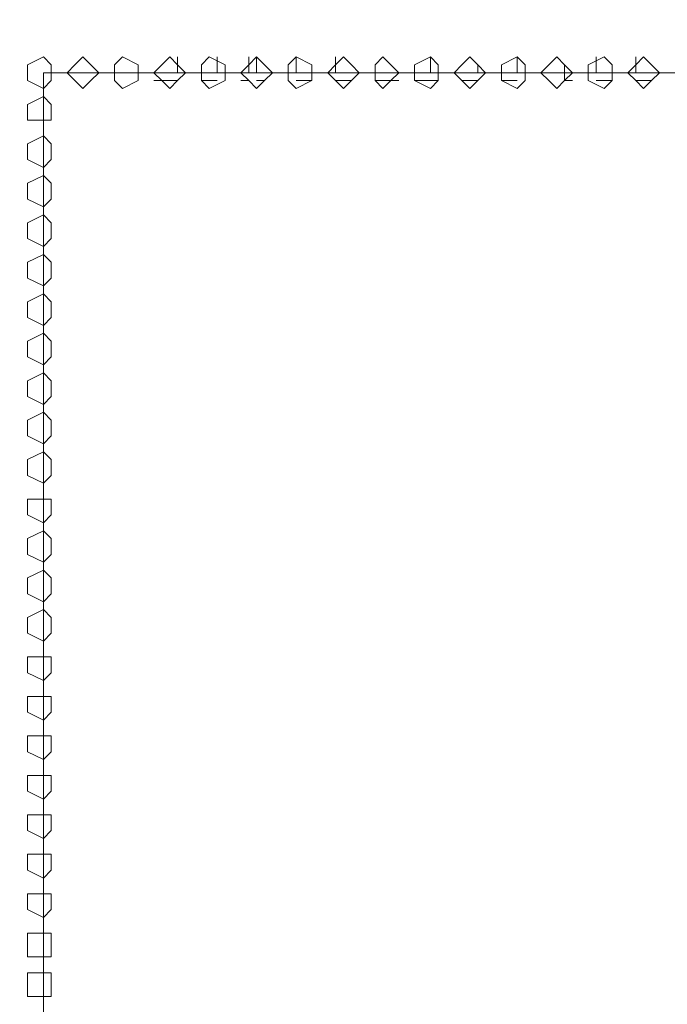
# Model space of a CAD drawing. Units: millimetres. Extents: x 16.2 to 81.9, y 17 to 50.4.
# Drawn here: x 43.8 to 46.8, y 21.4 to 26 of the extents above; entities that cross this region are included whole.
import ezdxf

# ---------------------------------------------------------------- set-up
doc = ezdxf.new("R2010")
doc.units = ezdxf.units.MM
doc.header["$MEASUREMENT"] = 0
doc.layers.add('layer 1', color=7, linetype='Continuous')

msp = doc.modelspace()

# ---------------------------------------------------------------- linework, layer by layer
at = {"layer": 'layer 1', "lineweight": 9}
for points, knots in [([(40.4969, 50.117), (40.4969, 50.117), (40.4969, 18.755), (40.4969, 18.755), (40.4969, 18.755), (40.4969, 50.117), (40.4969, 50.117), (40.4969, 50.117), (40.6066, 50.117), (40.6066, 50.117), (40.6066, 50.117), (40.6066, 50.1535), (40.6066, 50.1535), (40.6066, 50.1535), (40.6066, 50.117), (40.6066, 50.117), (40.6066, 50.117), (40.6066, 18.755), (40.6066, 18.755), (40.6066, 18.755), (55.1547, 18.755), (55.1547, 18.755), (55.1547, 18.755), (55.4106, 18.755), (55.4106, 18.755), (55.4106, 18.755), (55.3738, 18.755), (55.3738, 18.755), (55.3738, 18.755), (55.3738, 19.4861), (55.3738, 19.4861), (55.3738, 19.4861), (55.3738, 19.4493), (55.3738, 19.4493), (55.3738, 19.4493), (55.3009, 19.4493), (55.3009, 19.4493), (55.3009, 19.4493), (55.1912, 19.4493), (55.1912, 19.4493), (55.1912, 19.4493), (55.1547, 19.4861), (55.1547, 19.4861)], [0, 0, 0, 0, 0.071429, 0.071429, 0.071429, 0.142857, 0.142857, 0.142857, 0.214286, 0.214286, 0.214286, 0.285714, 0.285714, 0.285714, 0.357143, 0.357143, 0.357143, 0.428571, 0.428571, 0.428571, 0.5, 0.5, 0.5, 0.571429, 0.571429, 0.571429, 0.642857, 0.642857, 0.642857, 0.714286, 0.714286, 0.714286, 0.785714, 0.785714, 0.785714, 0.857143, 0.857143, 0.857143, 0.928571, 0.928571, 0.928571, 1, 1, 1, 1]), ([(43.9329, 25.7364), (43.9329, 25.7364), (43.9329, 25.7732), (43.9329, 25.7732), (43.9329, 25.7732), (43.8964, 25.8096), (43.8964, 25.8096), (43.8964, 25.8096), (43.8232, 25.7732), (43.8232, 25.7732), (43.8232, 25.7732), (43.8232, 25.7364), (43.8232, 25.7364), (43.8232, 25.7364), (43.8232, 25.6999), (43.8232, 25.6999), (43.8232, 25.6999), (43.8964, 25.6635), (43.8964, 25.6635), (43.8964, 25.6635), (43.9329, 25.6999), (43.9329, 25.6999), (43.9329, 25.6999), (43.9329, 25.7364), (43.9329, 25.7364)], [0, 0, 0, 0, 0.125, 0.125, 0.125, 0.25, 0.25, 0.25, 0.375, 0.375, 0.375, 0.5, 0.5, 0.5, 0.625, 0.625, 0.625, 0.75, 0.75, 0.75, 0.875, 0.875, 0.875, 1, 1, 1, 1]), ([(52.1207, 25.7364), (52.1207, 25.7364), (52.0475, 25.7364), (52.0475, 25.7364), (52.0475, 25.7364), (52.0475, 25.8096), (52.0475, 25.8096), (52.0475, 25.8096), (52.011, 25.7732), (52.011, 25.7732), (52.011, 25.7732), (51.9746, 25.7364), (51.9746, 25.7364), (51.9746, 25.7364), (52.011, 25.6999), (52.011, 25.6999), (52.011, 25.6999), (52.0475, 25.6999), (52.0475, 25.6999), (52.0475, 25.6999), (52.1207, 25.6999), (52.1207, 25.6999), (52.1207, 25.6999), (52.1207, 25.7364), (52.1207, 25.7364), (52.1207, 25.7364), (52.1207, 25.7732), (52.1207, 25.7732), (52.1207, 25.7732), (52.0475, 25.8096), (52.0475, 25.8096), (52.0475, 25.8096), (52.0475, 25.7364), (52.0475, 25.7364), (52.0475, 25.7364), (52.0475, 19.6687), (52.0475, 19.6687), (52.0475, 19.6687), (43.8964, 19.6687), (43.8964, 19.6687), (43.8964, 19.6687), (43.8964, 25.7364), (43.8964, 25.7364), (43.8964, 25.7364), (52.0475, 25.7364), (52.0475, 25.7364), (52.0475, 25.7364), (52.011, 25.7364), (52.011, 25.7364)], [0, 0, 0, 0, 0.0625, 0.0625, 0.0625, 0.125, 0.125, 0.125, 0.1875, 0.1875, 0.1875, 0.25, 0.25, 0.25, 0.3125, 0.3125, 0.3125, 0.375, 0.375, 0.375, 0.4375, 0.4375, 0.4375, 0.5, 0.5, 0.5, 0.5625, 0.5625, 0.5625, 0.625, 0.625, 0.625, 0.6875, 0.6875, 0.6875, 0.75, 0.75, 0.75, 0.8125, 0.8125, 0.8125, 0.875, 0.875, 0.875, 0.9375, 0.9375, 0.9375, 1, 1, 1, 1]), ([(44.1523, 25.7364), (44.1523, 25.7364), (44.1158, 25.7732), (44.1158, 25.7732), (44.1158, 25.7732), (44.079, 25.8096), (44.079, 25.8096), (44.079, 25.8096), (44.0426, 25.7732), (44.0426, 25.7732), (44.0426, 25.7732), (44.0061, 25.7364), (44.0061, 25.7364), (44.0061, 25.7364), (44.0426, 25.6999), (44.0426, 25.6999), (44.0426, 25.6999), (44.079, 25.6635), (44.079, 25.6635), (44.079, 25.6635), (44.1158, 25.6999), (44.1158, 25.6999), (44.1158, 25.6999), (44.1523, 25.7364), (44.1523, 25.7364)], [0, 0, 0, 0, 0.125, 0.125, 0.125, 0.25, 0.25, 0.25, 0.375, 0.375, 0.375, 0.5, 0.5, 0.5, 0.625, 0.625, 0.625, 0.75, 0.75, 0.75, 0.875, 0.875, 0.875, 1, 1, 1, 1]), ([(44.3351, 25.7364), (44.3351, 25.7364), (44.3351, 25.7732), (44.3351, 25.7732), (44.3351, 25.7732), (44.2619, 25.8096), (44.2619, 25.8096), (44.2619, 25.8096), (44.2255, 25.7732), (44.2255, 25.7732), (44.2255, 25.7732), (44.2255, 25.7364), (44.2255, 25.7364), (44.2255, 25.7364), (44.2255, 25.6999), (44.2255, 25.6999), (44.2255, 25.6999), (44.2619, 25.6635), (44.2619, 25.6635), (44.2619, 25.6635), (44.3351, 25.6999), (44.3351, 25.6999), (44.3351, 25.6999), (44.3351, 25.7364), (44.3351, 25.7364)], [0, 0, 0, 0, 0.125, 0.125, 0.125, 0.25, 0.25, 0.25, 0.375, 0.375, 0.375, 0.5, 0.5, 0.5, 0.625, 0.625, 0.625, 0.75, 0.75, 0.75, 0.875, 0.875, 0.875, 1, 1, 1, 1]), ([(44.5178, 25.8096), (44.5178, 25.8096), (44.5178, 25.7364), (44.5178, 25.7364), (44.5178, 25.7364), (44.4081, 25.7364), (44.4081, 25.7364)], [0, 0, 0, 0, 0.5, 0.5, 0.5, 1, 1, 1, 1]), ([(44.5542, 25.7364), (44.5542, 25.7364), (44.5178, 25.7732), (44.5178, 25.7732), (44.5178, 25.7732), (44.4813, 25.8096), (44.4813, 25.8096), (44.4813, 25.8096), (44.4448, 25.7732), (44.4448, 25.7732), (44.4448, 25.7732), (44.4081, 25.7364), (44.4081, 25.7364), (44.4081, 25.7364), (44.4448, 25.6999), (44.4448, 25.6999), (44.4448, 25.6999), (44.4813, 25.6635), (44.4813, 25.6635), (44.4813, 25.6635), (44.5178, 25.6999), (44.5178, 25.6999), (44.5178, 25.6999), (44.5542, 25.7364), (44.5542, 25.7364)], [0, 0, 0, 0, 0.125, 0.125, 0.125, 0.25, 0.25, 0.25, 0.375, 0.375, 0.375, 0.5, 0.5, 0.5, 0.625, 0.625, 0.625, 0.75, 0.75, 0.75, 0.875, 0.875, 0.875, 1, 1, 1, 1]), ([(44.7007, 25.8096), (44.7007, 25.8096), (44.7007, 25.7364), (44.7007, 25.7364), (44.7007, 25.7364), (44.6274, 25.7364), (44.6274, 25.7364)], [0, 0, 0, 0, 0.5, 0.5, 0.5, 1, 1, 1, 1]), ([(44.7371, 25.7364), (44.7371, 25.7364), (44.7371, 25.7732), (44.7371, 25.7732), (44.7371, 25.7732), (44.6639, 25.8096), (44.6639, 25.8096), (44.6639, 25.8096), (44.6274, 25.7732), (44.6274, 25.7732), (44.6274, 25.7732), (44.6274, 25.7364), (44.6274, 25.7364), (44.6274, 25.7364), (44.6274, 25.6999), (44.6274, 25.6999), (44.6274, 25.6999), (44.6639, 25.6635), (44.6639, 25.6635), (44.6639, 25.6635), (44.7371, 25.6999), (44.7371, 25.6999), (44.7371, 25.6999), (44.7371, 25.7364), (44.7371, 25.7364)], [0, 0, 0, 0, 0.125, 0.125, 0.125, 0.25, 0.25, 0.25, 0.375, 0.375, 0.375, 0.5, 0.5, 0.5, 0.625, 0.625, 0.625, 0.75, 0.75, 0.75, 0.875, 0.875, 0.875, 1, 1, 1, 1]), ([(44.8468, 25.8096), (44.8468, 25.8096), (44.8468, 25.7364), (44.8468, 25.7364), (44.8468, 25.7364), (44.8103, 25.7364), (44.8103, 25.7364)], [0, 0, 0, 0, 0.5, 0.5, 0.5, 1, 1, 1, 1]), ([(44.9565, 25.7364), (44.9565, 25.7364), (44.92, 25.7732), (44.92, 25.7732), (44.92, 25.7732), (44.8833, 25.8096), (44.8833, 25.8096), (44.8833, 25.8096), (44.8468, 25.7732), (44.8468, 25.7732), (44.8468, 25.7732), (44.8103, 25.7364), (44.8103, 25.7364), (44.8103, 25.7364), (44.8468, 25.6999), (44.8468, 25.6999), (44.8468, 25.6999), (44.8833, 25.6635), (44.8833, 25.6635), (44.8833, 25.6635), (44.92, 25.6999), (44.92, 25.6999), (44.92, 25.6999), (44.9565, 25.7364), (44.9565, 25.7364)], [0, 0, 0, 0, 0.125, 0.125, 0.125, 0.25, 0.25, 0.25, 0.375, 0.375, 0.375, 0.5, 0.5, 0.5, 0.625, 0.625, 0.625, 0.75, 0.75, 0.75, 0.875, 0.875, 0.875, 1, 1, 1, 1]), ([(44.9565, 25.7364), (44.9565, 25.7364), (44.8833, 25.7364), (44.8833, 25.7364), (44.8833, 25.7364), (44.8833, 25.8096), (44.8833, 25.8096)], [0, 0, 0, 0, 0.5, 0.5, 0.5, 1, 1, 1, 1]), ([(45.1391, 25.7364), (45.1391, 25.7364), (45.1391, 25.7732), (45.1391, 25.7732), (45.1391, 25.7732), (45.0662, 25.8096), (45.0662, 25.8096), (45.0662, 25.8096), (45.0294, 25.7732), (45.0294, 25.7732), (45.0294, 25.7732), (45.0294, 25.7364), (45.0294, 25.7364), (45.0294, 25.7364), (45.0294, 25.6999), (45.0294, 25.6999), (45.0294, 25.6999), (45.0662, 25.6635), (45.0662, 25.6635), (45.0662, 25.6635), (45.1391, 25.6999), (45.1391, 25.6999), (45.1391, 25.6999), (45.1391, 25.7364), (45.1391, 25.7364)], [0, 0, 0, 0, 0.125, 0.125, 0.125, 0.25, 0.25, 0.25, 0.375, 0.375, 0.375, 0.5, 0.5, 0.5, 0.625, 0.625, 0.625, 0.75, 0.75, 0.75, 0.875, 0.875, 0.875, 1, 1, 1, 1]), ([(45.1391, 25.7364), (45.1391, 25.7364), (45.0662, 25.7364), (45.0662, 25.7364), (45.0662, 25.7364), (45.0662, 25.8096), (45.0662, 25.8096)], [0, 0, 0, 0, 0.5, 0.5, 0.5, 1, 1, 1, 1]), ([(45.3584, 25.7364), (45.3584, 25.7364), (45.322, 25.7732), (45.322, 25.7732), (45.322, 25.7732), (45.2855, 25.8096), (45.2855, 25.8096), (45.2855, 25.8096), (45.2488, 25.7732), (45.2488, 25.7732), (45.2488, 25.7732), (45.2123, 25.7364), (45.2123, 25.7364), (45.2123, 25.7364), (45.2488, 25.6999), (45.2488, 25.6999), (45.2488, 25.6999), (45.2855, 25.6635), (45.2855, 25.6635), (45.2855, 25.6635), (45.322, 25.6999), (45.322, 25.6999), (45.322, 25.6999), (45.3584, 25.7364), (45.3584, 25.7364)], [0, 0, 0, 0, 0.125, 0.125, 0.125, 0.25, 0.25, 0.25, 0.375, 0.375, 0.375, 0.5, 0.5, 0.5, 0.625, 0.625, 0.625, 0.75, 0.75, 0.75, 0.875, 0.875, 0.875, 1, 1, 1, 1]), ([(45.3584, 25.7364), (45.3584, 25.7364), (45.2488, 25.7364), (45.2488, 25.7364), (45.2488, 25.7364), (45.2488, 25.8096), (45.2488, 25.8096)], [0, 0, 0, 0, 0.5, 0.5, 0.5, 1, 1, 1, 1]), ([(45.5413, 25.7364), (45.5413, 25.7364), (45.5046, 25.7732), (45.5046, 25.7732), (45.5046, 25.7732), (45.4681, 25.8096), (45.4681, 25.8096), (45.4681, 25.8096), (45.4317, 25.7732), (45.4317, 25.7732), (45.4317, 25.7732), (45.4317, 25.7364), (45.4317, 25.7364), (45.4317, 25.7364), (45.4317, 25.6999), (45.4317, 25.6999), (45.4317, 25.6999), (45.4681, 25.6635), (45.4681, 25.6635), (45.4681, 25.6635), (45.5046, 25.6999), (45.5046, 25.6999), (45.5046, 25.6999), (45.5413, 25.7364), (45.5413, 25.7364)], [0, 0, 0, 0, 0.125, 0.125, 0.125, 0.25, 0.25, 0.25, 0.375, 0.375, 0.375, 0.5, 0.5, 0.5, 0.625, 0.625, 0.625, 0.75, 0.75, 0.75, 0.875, 0.875, 0.875, 1, 1, 1, 1]), ([(45.724, 25.7364), (45.724, 25.7364), (45.724, 25.7732), (45.724, 25.7732), (45.724, 25.7732), (45.6875, 25.8096), (45.6875, 25.8096), (45.6875, 25.8096), (45.6143, 25.7732), (45.6143, 25.7732), (45.6143, 25.7732), (45.6143, 25.7364), (45.6143, 25.7364), (45.6143, 25.7364), (45.6143, 25.6999), (45.6143, 25.6999), (45.6143, 25.6999), (45.6875, 25.6635), (45.6875, 25.6635), (45.6875, 25.6635), (45.724, 25.6999), (45.724, 25.6999), (45.724, 25.6999), (45.724, 25.7364), (45.724, 25.7364)], [0, 0, 0, 0, 0.125, 0.125, 0.125, 0.25, 0.25, 0.25, 0.375, 0.375, 0.375, 0.5, 0.5, 0.5, 0.625, 0.625, 0.625, 0.75, 0.75, 0.75, 0.875, 0.875, 0.875, 1, 1, 1, 1]), ([(45.9433, 25.7364), (45.9433, 25.7364), (45.9069, 25.7732), (45.9069, 25.7732), (45.9069, 25.7732), (45.8704, 25.8096), (45.8704, 25.8096), (45.8704, 25.8096), (45.8336, 25.7732), (45.8336, 25.7732), (45.8336, 25.7732), (45.7972, 25.7364), (45.7972, 25.7364), (45.7972, 25.7364), (45.8336, 25.6999), (45.8336, 25.6999), (45.8336, 25.6999), (45.8704, 25.6635), (45.8704, 25.6635), (45.8704, 25.6635), (45.9069, 25.6999), (45.9069, 25.6999), (45.9069, 25.6999), (45.9433, 25.7364), (45.9433, 25.7364)], [0, 0, 0, 0, 0.125, 0.125, 0.125, 0.25, 0.25, 0.25, 0.375, 0.375, 0.375, 0.5, 0.5, 0.5, 0.625, 0.625, 0.625, 0.75, 0.75, 0.75, 0.875, 0.875, 0.875, 1, 1, 1, 1]), ([(46.0895, 25.8096), (46.0895, 25.8096), (46.0895, 25.7364), (46.0895, 25.7364), (46.0895, 25.7364), (46.0165, 25.7364), (46.0165, 25.7364)], [0, 0, 0, 0, 0.5, 0.5, 0.5, 1, 1, 1, 1]), ([(46.1262, 25.7364), (46.1262, 25.7364), (46.1262, 25.7732), (46.1262, 25.7732), (46.1262, 25.7732), (46.0895, 25.8096), (46.0895, 25.8096), (46.0895, 25.8096), (46.0165, 25.7732), (46.0165, 25.7732), (46.0165, 25.7732), (46.0165, 25.7364), (46.0165, 25.7364), (46.0165, 25.7364), (46.0165, 25.6999), (46.0165, 25.6999), (46.0165, 25.6999), (46.0895, 25.6635), (46.0895, 25.6635), (46.0895, 25.6635), (46.1262, 25.6999), (46.1262, 25.6999), (46.1262, 25.6999), (46.1262, 25.7364), (46.1262, 25.7364)], [0, 0, 0, 0, 0.125, 0.125, 0.125, 0.25, 0.25, 0.25, 0.375, 0.375, 0.375, 0.5, 0.5, 0.5, 0.625, 0.625, 0.625, 0.75, 0.75, 0.75, 0.875, 0.875, 0.875, 1, 1, 1, 1]), ([(46.3456, 25.7364), (46.3456, 25.7364), (46.3088, 25.7732), (46.3088, 25.7732), (46.3088, 25.7732), (46.2724, 25.8096), (46.2724, 25.8096), (46.2724, 25.8096), (46.2359, 25.7732), (46.2359, 25.7732), (46.2359, 25.7732), (46.1991, 25.7364), (46.1991, 25.7364), (46.1991, 25.7364), (46.2359, 25.6999), (46.2359, 25.6999), (46.2359, 25.6999), (46.2724, 25.6635), (46.2724, 25.6635), (46.2724, 25.6635), (46.3088, 25.6999), (46.3088, 25.6999), (46.3088, 25.6999), (46.3456, 25.7364), (46.3456, 25.7364)], [0, 0, 0, 0, 0.125, 0.125, 0.125, 0.25, 0.25, 0.25, 0.375, 0.375, 0.375, 0.5, 0.5, 0.5, 0.625, 0.625, 0.625, 0.75, 0.75, 0.75, 0.875, 0.875, 0.875, 1, 1, 1, 1]), ([(46.5282, 25.7364), (46.5282, 25.7364), (46.5282, 25.7732), (46.5282, 25.7732), (46.5282, 25.7732), (46.4917, 25.8096), (46.4917, 25.8096), (46.4917, 25.8096), (46.4185, 25.7732), (46.4185, 25.7732), (46.4185, 25.7732), (46.4185, 25.7364), (46.4185, 25.7364), (46.4185, 25.7364), (46.4185, 25.6999), (46.4185, 25.6999), (46.4185, 25.6999), (46.4917, 25.6635), (46.4917, 25.6635), (46.4917, 25.6635), (46.5282, 25.6999), (46.5282, 25.6999), (46.5282, 25.6999), (46.5282, 25.7364), (46.5282, 25.7364)], [0, 0, 0, 0, 0.125, 0.125, 0.125, 0.25, 0.25, 0.25, 0.375, 0.375, 0.375, 0.5, 0.5, 0.5, 0.625, 0.625, 0.625, 0.75, 0.75, 0.75, 0.875, 0.875, 0.875, 1, 1, 1, 1]), ([(46.5282, 25.7364), (46.5282, 25.7364), (46.455, 25.7364), (46.455, 25.7364), (46.455, 25.7364), (46.455, 25.8096), (46.455, 25.8096)], [0, 0, 0, 0, 0.5, 0.5, 0.5, 1, 1, 1, 1]), ([(46.7475, 25.7364), (46.7475, 25.7364), (46.7111, 25.7732), (46.7111, 25.7732), (46.7111, 25.7732), (46.6743, 25.8096), (46.6743, 25.8096), (46.6743, 25.8096), (46.6379, 25.7732), (46.6379, 25.7732), (46.6379, 25.7732), (46.6014, 25.7364), (46.6014, 25.7364), (46.6014, 25.7364), (46.6379, 25.6999), (46.6379, 25.6999), (46.6379, 25.6999), (46.6743, 25.6635), (46.6743, 25.6635), (46.6743, 25.6635), (46.7111, 25.6999), (46.7111, 25.6999), (46.7111, 25.6999), (46.7475, 25.7364), (46.7475, 25.7364)], [0, 0, 0, 0, 0.125, 0.125, 0.125, 0.25, 0.25, 0.25, 0.375, 0.375, 0.375, 0.5, 0.5, 0.5, 0.625, 0.625, 0.625, 0.75, 0.75, 0.75, 0.875, 0.875, 0.875, 1, 1, 1, 1]), ([(46.7475, 25.7364), (46.7475, 25.7364), (46.6379, 25.7364), (46.6379, 25.7364), (46.6379, 25.7364), (46.6379, 25.8096), (46.6379, 25.8096)], [0, 0, 0, 0, 0.5, 0.5, 0.5, 1, 1, 1, 1]), ([(45.5413, 25.7364), (45.5413, 25.7364), (45.4317, 25.7364), (45.4317, 25.7364), (45.4317, 25.7364), (45.4317, 25.7732), (45.4317, 25.7732)], [0, 0, 0, 0, 0.5, 0.5, 0.5, 1, 1, 1, 1]), ([(45.6143, 25.7364), (45.6143, 25.7364), (45.724, 25.7364), (45.724, 25.7364), (45.724, 25.7364), (45.724, 25.7732), (45.724, 25.7732)], [0, 0, 0, 0, 0.5, 0.5, 0.5, 1, 1, 1, 1]), ([(45.9069, 25.7732), (45.9069, 25.7732), (45.9069, 25.7364), (45.9069, 25.7364), (45.9069, 25.7364), (45.7972, 25.7364), (45.7972, 25.7364)], [0, 0, 0, 0, 0.5, 0.5, 0.5, 1, 1, 1, 1]), ([(46.3456, 25.6999), (46.3456, 25.6999), (46.3088, 25.6999), (46.3088, 25.6999), (46.3088, 25.6999), (46.3088, 25.7732), (46.3088, 25.7732)], [0, 0, 0, 0, 0.5, 0.5, 0.5, 1, 1, 1, 1]), ([(43.9329, 25.5538), (43.9329, 25.5538), (43.9329, 25.5903), (43.9329, 25.5903), (43.9329, 25.5903), (43.8964, 25.6267), (43.8964, 25.6267), (43.8964, 25.6267), (43.8232, 25.5903), (43.8232, 25.5903), (43.8232, 25.5903), (43.8232, 25.5538), (43.8232, 25.5538), (43.8232, 25.5538), (43.8232, 25.517), (43.8232, 25.517), (43.8232, 25.517), (43.8964, 25.517), (43.8964, 25.517), (43.8964, 25.517), (43.9329, 25.517), (43.9329, 25.517), (43.9329, 25.517), (43.9329, 25.5538), (43.9329, 25.5538)], [0, 0, 0, 0, 0.125, 0.125, 0.125, 0.25, 0.25, 0.25, 0.375, 0.375, 0.375, 0.5, 0.5, 0.5, 0.625, 0.625, 0.625, 0.75, 0.75, 0.75, 0.875, 0.875, 0.875, 1, 1, 1, 1]), ([(43.9329, 25.3709), (43.9329, 25.3709), (43.9329, 25.4074), (43.9329, 25.4074), (43.9329, 25.4074), (43.8964, 25.4441), (43.8964, 25.4441), (43.8964, 25.4441), (43.8232, 25.4074), (43.8232, 25.4074), (43.8232, 25.4074), (43.8232, 25.3709), (43.8232, 25.3709), (43.8232, 25.3709), (43.8232, 25.3344), (43.8232, 25.3344), (43.8232, 25.3344), (43.8964, 25.298), (43.8964, 25.298), (43.8964, 25.298), (43.9329, 25.3344), (43.9329, 25.3344), (43.9329, 25.3344), (43.9329, 25.3709), (43.9329, 25.3709)], [0, 0, 0, 0, 0.125, 0.125, 0.125, 0.25, 0.25, 0.25, 0.375, 0.375, 0.375, 0.5, 0.5, 0.5, 0.625, 0.625, 0.625, 0.75, 0.75, 0.75, 0.875, 0.875, 0.875, 1, 1, 1, 1]), ([(43.9329, 25.1883), (43.9329, 25.1883), (43.9329, 25.2247), (43.9329, 25.2247), (43.9329, 25.2247), (43.8964, 25.2612), (43.8964, 25.2612), (43.8964, 25.2612), (43.8232, 25.2247), (43.8232, 25.2247), (43.8232, 25.2247), (43.8232, 25.1883), (43.8232, 25.1883), (43.8232, 25.1883), (43.8232, 25.1515), (43.8232, 25.1515), (43.8232, 25.1515), (43.8964, 25.1151), (43.8964, 25.1151), (43.8964, 25.1151), (43.9329, 25.1515), (43.9329, 25.1515), (43.9329, 25.1515), (43.9329, 25.1883), (43.9329, 25.1883)], [0, 0, 0, 0, 0.125, 0.125, 0.125, 0.25, 0.25, 0.25, 0.375, 0.375, 0.375, 0.5, 0.5, 0.5, 0.625, 0.625, 0.625, 0.75, 0.75, 0.75, 0.875, 0.875, 0.875, 1, 1, 1, 1]), ([(43.9329, 25.0054), (43.9329, 25.0054), (43.9329, 25.0418), (43.9329, 25.0418), (43.9329, 25.0418), (43.8964, 25.0786), (43.8964, 25.0786), (43.8964, 25.0786), (43.8232, 25.0418), (43.8232, 25.0418), (43.8232, 25.0418), (43.8232, 25.0054), (43.8232, 25.0054), (43.8232, 25.0054), (43.8232, 24.9689), (43.8232, 24.9689), (43.8232, 24.9689), (43.8964, 24.9322), (43.8964, 24.9322), (43.8964, 24.9322), (43.9329, 24.9689), (43.9329, 24.9689), (43.9329, 24.9689), (43.9329, 25.0054), (43.9329, 25.0054)], [0, 0, 0, 0, 0.125, 0.125, 0.125, 0.25, 0.25, 0.25, 0.375, 0.375, 0.375, 0.5, 0.5, 0.5, 0.625, 0.625, 0.625, 0.75, 0.75, 0.75, 0.875, 0.875, 0.875, 1, 1, 1, 1]), ([(43.9329, 24.8228), (43.9329, 24.8228), (43.9329, 24.8592), (43.9329, 24.8592), (43.9329, 24.8592), (43.8964, 24.8957), (43.8964, 24.8957), (43.8964, 24.8957), (43.8232, 24.8592), (43.8232, 24.8592), (43.8232, 24.8592), (43.8232, 24.8228), (43.8232, 24.8228), (43.8232, 24.8228), (43.8232, 24.786), (43.8232, 24.786), (43.8232, 24.786), (43.8964, 24.7496), (43.8964, 24.7496), (43.8964, 24.7496), (43.9329, 24.786), (43.9329, 24.786), (43.9329, 24.786), (43.9329, 24.8228), (43.9329, 24.8228)], [0, 0, 0, 0, 0.125, 0.125, 0.125, 0.25, 0.25, 0.25, 0.375, 0.375, 0.375, 0.5, 0.5, 0.5, 0.625, 0.625, 0.625, 0.75, 0.75, 0.75, 0.875, 0.875, 0.875, 1, 1, 1, 1]), ([(43.9329, 24.6399), (43.9329, 24.6399), (43.9329, 24.6763), (43.9329, 24.6763), (43.9329, 24.6763), (43.8964, 24.7131), (43.8964, 24.7131), (43.8964, 24.7131), (43.8232, 24.6763), (43.8232, 24.6763), (43.8232, 24.6763), (43.8232, 24.6399), (43.8232, 24.6399), (43.8232, 24.6399), (43.8232, 24.6034), (43.8232, 24.6034), (43.8232, 24.6034), (43.8964, 24.5667), (43.8964, 24.5667), (43.8964, 24.5667), (43.9329, 24.6034), (43.9329, 24.6034), (43.9329, 24.6034), (43.9329, 24.6399), (43.9329, 24.6399)], [0, 0, 0, 0, 0.125, 0.125, 0.125, 0.25, 0.25, 0.25, 0.375, 0.375, 0.375, 0.5, 0.5, 0.5, 0.625, 0.625, 0.625, 0.75, 0.75, 0.75, 0.875, 0.875, 0.875, 1, 1, 1, 1]), ([(43.9329, 24.457), (43.9329, 24.457), (43.9329, 24.4937), (43.9329, 24.4937), (43.9329, 24.4937), (43.8964, 24.5302), (43.8964, 24.5302), (43.8964, 24.5302), (43.8232, 24.4937), (43.8232, 24.4937), (43.8232, 24.4937), (43.8232, 24.457), (43.8232, 24.457), (43.8232, 24.457), (43.8232, 24.4205), (43.8232, 24.4205), (43.8232, 24.4205), (43.8964, 24.3841), (43.8964, 24.3841), (43.8964, 24.3841), (43.9329, 24.4205), (43.9329, 24.4205), (43.9329, 24.4205), (43.9329, 24.457), (43.9329, 24.457)], [0, 0, 0, 0, 0.125, 0.125, 0.125, 0.25, 0.25, 0.25, 0.375, 0.375, 0.375, 0.5, 0.5, 0.5, 0.625, 0.625, 0.625, 0.75, 0.75, 0.75, 0.875, 0.875, 0.875, 1, 1, 1, 1]), ([(43.9329, 24.2744), (43.9329, 24.2744), (43.9329, 24.3108), (43.9329, 24.3108), (43.9329, 24.3108), (43.8964, 24.3476), (43.8964, 24.3476), (43.8964, 24.3476), (43.8232, 24.3108), (43.8232, 24.3108), (43.8232, 24.3108), (43.8232, 24.2744), (43.8232, 24.2744), (43.8232, 24.2744), (43.8232, 24.2379), (43.8232, 24.2379), (43.8232, 24.2379), (43.8964, 24.2012), (43.8964, 24.2012), (43.8964, 24.2012), (43.9329, 24.2379), (43.9329, 24.2379), (43.9329, 24.2379), (43.9329, 24.2744), (43.9329, 24.2744)], [0, 0, 0, 0, 0.125, 0.125, 0.125, 0.25, 0.25, 0.25, 0.375, 0.375, 0.375, 0.5, 0.5, 0.5, 0.625, 0.625, 0.625, 0.75, 0.75, 0.75, 0.875, 0.875, 0.875, 1, 1, 1, 1]), ([(43.9329, 24.0915), (43.9329, 24.0915), (43.9329, 24.1282), (43.9329, 24.1282), (43.9329, 24.1282), (43.8964, 24.1647), (43.8964, 24.1647), (43.8964, 24.1647), (43.8232, 24.1282), (43.8232, 24.1282), (43.8232, 24.1282), (43.8232, 24.0915), (43.8232, 24.0915), (43.8232, 24.0915), (43.8232, 24.055), (43.8232, 24.055), (43.8232, 24.055), (43.8964, 24.0186), (43.8964, 24.0186), (43.8964, 24.0186), (43.9329, 24.055), (43.9329, 24.055), (43.9329, 24.055), (43.9329, 24.0915), (43.9329, 24.0915)], [0, 0, 0, 0, 0.125, 0.125, 0.125, 0.25, 0.25, 0.25, 0.375, 0.375, 0.375, 0.5, 0.5, 0.5, 0.625, 0.625, 0.625, 0.75, 0.75, 0.75, 0.875, 0.875, 0.875, 1, 1, 1, 1]), ([(43.9329, 23.9089), (43.9329, 23.9089), (43.9329, 23.9453), (43.9329, 23.9453), (43.9329, 23.9453), (43.8964, 23.9818), (43.8964, 23.9818), (43.8964, 23.9818), (43.8232, 23.9453), (43.8232, 23.9453), (43.8232, 23.9453), (43.8232, 23.9089), (43.8232, 23.9089), (43.8232, 23.9089), (43.8232, 23.8724), (43.8232, 23.8724), (43.8232, 23.8724), (43.8964, 23.8357), (43.8964, 23.8357), (43.8964, 23.8357), (43.9329, 23.8724), (43.9329, 23.8724), (43.9329, 23.8724), (43.9329, 23.9089), (43.9329, 23.9089)], [0, 0, 0, 0, 0.125, 0.125, 0.125, 0.25, 0.25, 0.25, 0.375, 0.375, 0.375, 0.5, 0.5, 0.5, 0.625, 0.625, 0.625, 0.75, 0.75, 0.75, 0.875, 0.875, 0.875, 1, 1, 1, 1]), ([(43.9329, 23.726), (43.9329, 23.726), (43.9329, 23.7627), (43.9329, 23.7627), (43.9329, 23.7627), (43.8964, 23.7627), (43.8964, 23.7627), (43.8964, 23.7627), (43.8232, 23.7627), (43.8232, 23.7627), (43.8232, 23.7627), (43.8232, 23.726), (43.8232, 23.726), (43.8232, 23.726), (43.8232, 23.6895), (43.8232, 23.6895), (43.8232, 23.6895), (43.8964, 23.653), (43.8964, 23.653), (43.8964, 23.653), (43.9329, 23.6895), (43.9329, 23.6895), (43.9329, 23.6895), (43.9329, 23.726), (43.9329, 23.726)], [0, 0, 0, 0, 0.125, 0.125, 0.125, 0.25, 0.25, 0.25, 0.375, 0.375, 0.375, 0.5, 0.5, 0.5, 0.625, 0.625, 0.625, 0.75, 0.75, 0.75, 0.875, 0.875, 0.875, 1, 1, 1, 1]), ([(43.9329, 23.5434), (43.9329, 23.5434), (43.9329, 23.5798), (43.9329, 23.5798), (43.9329, 23.5798), (43.8964, 23.6163), (43.8964, 23.6163), (43.8964, 23.6163), (43.8232, 23.5798), (43.8232, 23.5798), (43.8232, 23.5798), (43.8232, 23.5434), (43.8232, 23.5434), (43.8232, 23.5434), (43.8232, 23.5066), (43.8232, 23.5066), (43.8232, 23.5066), (43.8964, 23.4701), (43.8964, 23.4701), (43.8964, 23.4701), (43.9329, 23.5066), (43.9329, 23.5066), (43.9329, 23.5066), (43.9329, 23.5434), (43.9329, 23.5434)], [0, 0, 0, 0, 0.125, 0.125, 0.125, 0.25, 0.25, 0.25, 0.375, 0.375, 0.375, 0.5, 0.5, 0.5, 0.625, 0.625, 0.625, 0.75, 0.75, 0.75, 0.875, 0.875, 0.875, 1, 1, 1, 1]), ([(43.9329, 23.3605), (43.9329, 23.3605), (43.9329, 23.3972), (43.9329, 23.3972), (43.9329, 23.3972), (43.8964, 23.4337), (43.8964, 23.4337), (43.8964, 23.4337), (43.8232, 23.3972), (43.8232, 23.3972), (43.8232, 23.3972), (43.8232, 23.3605), (43.8232, 23.3605), (43.8232, 23.3605), (43.8232, 23.324), (43.8232, 23.324), (43.8232, 23.324), (43.8964, 23.2875), (43.8964, 23.2875), (43.8964, 23.2875), (43.9329, 23.324), (43.9329, 23.324), (43.9329, 23.324), (43.9329, 23.3605), (43.9329, 23.3605)], [0, 0, 0, 0, 0.125, 0.125, 0.125, 0.25, 0.25, 0.25, 0.375, 0.375, 0.375, 0.5, 0.5, 0.5, 0.625, 0.625, 0.625, 0.75, 0.75, 0.75, 0.875, 0.875, 0.875, 1, 1, 1, 1]), ([(43.9329, 23.1779), (43.9329, 23.1779), (43.9329, 23.2143), (43.9329, 23.2143), (43.9329, 23.2143), (43.8964, 23.2508), (43.8964, 23.2508), (43.8964, 23.2508), (43.8232, 23.2143), (43.8232, 23.2143), (43.8232, 23.2143), (43.8232, 23.1779), (43.8232, 23.1779), (43.8232, 23.1779), (43.8232, 23.1411), (43.8232, 23.1411), (43.8232, 23.1411), (43.8964, 23.1046), (43.8964, 23.1046), (43.8964, 23.1046), (43.9329, 23.1411), (43.9329, 23.1411), (43.9329, 23.1411), (43.9329, 23.1779), (43.9329, 23.1779)], [0, 0, 0, 0, 0.125, 0.125, 0.125, 0.25, 0.25, 0.25, 0.375, 0.375, 0.375, 0.5, 0.5, 0.5, 0.625, 0.625, 0.625, 0.75, 0.75, 0.75, 0.875, 0.875, 0.875, 1, 1, 1, 1]), ([(43.9329, 22.995), (43.9329, 22.995), (43.9329, 23.0314), (43.9329, 23.0314), (43.9329, 23.0314), (43.8964, 23.0314), (43.8964, 23.0314), (43.8964, 23.0314), (43.8232, 23.0314), (43.8232, 23.0314), (43.8232, 23.0314), (43.8232, 22.995), (43.8232, 22.995), (43.8232, 22.995), (43.8232, 22.9585), (43.8232, 22.9585), (43.8232, 22.9585), (43.8964, 22.922), (43.8964, 22.922), (43.8964, 22.922), (43.9329, 22.9585), (43.9329, 22.9585), (43.9329, 22.9585), (43.9329, 22.995), (43.9329, 22.995)], [0, 0, 0, 0, 0.125, 0.125, 0.125, 0.25, 0.25, 0.25, 0.375, 0.375, 0.375, 0.5, 0.5, 0.5, 0.625, 0.625, 0.625, 0.75, 0.75, 0.75, 0.875, 0.875, 0.875, 1, 1, 1, 1]), ([(43.9329, 22.8124), (43.9329, 22.8124), (43.9329, 22.8488), (43.9329, 22.8488), (43.9329, 22.8488), (43.8964, 22.8488), (43.8964, 22.8488), (43.8964, 22.8488), (43.8232, 22.8488), (43.8232, 22.8488), (43.8232, 22.8488), (43.8232, 22.8124), (43.8232, 22.8124), (43.8232, 22.8124), (43.8232, 22.7756), (43.8232, 22.7756), (43.8232, 22.7756), (43.8964, 22.7391), (43.8964, 22.7391), (43.8964, 22.7391), (43.9329, 22.7756), (43.9329, 22.7756), (43.9329, 22.7756), (43.9329, 22.8124), (43.9329, 22.8124)], [0, 0, 0, 0, 0.125, 0.125, 0.125, 0.25, 0.25, 0.25, 0.375, 0.375, 0.375, 0.5, 0.5, 0.5, 0.625, 0.625, 0.625, 0.75, 0.75, 0.75, 0.875, 0.875, 0.875, 1, 1, 1, 1]), ([(43.9329, 22.6295), (43.9329, 22.6295), (43.9329, 22.6659), (43.9329, 22.6659), (43.9329, 22.6659), (43.8964, 22.6659), (43.8964, 22.6659), (43.8964, 22.6659), (43.8232, 22.6659), (43.8232, 22.6659), (43.8232, 22.6659), (43.8232, 22.6295), (43.8232, 22.6295), (43.8232, 22.6295), (43.8232, 22.593), (43.8232, 22.593), (43.8232, 22.593), (43.8964, 22.5562), (43.8964, 22.5562), (43.8964, 22.5562), (43.9329, 22.593), (43.9329, 22.593), (43.9329, 22.593), (43.9329, 22.6295), (43.9329, 22.6295)], [0, 0, 0, 0, 0.125, 0.125, 0.125, 0.25, 0.25, 0.25, 0.375, 0.375, 0.375, 0.5, 0.5, 0.5, 0.625, 0.625, 0.625, 0.75, 0.75, 0.75, 0.875, 0.875, 0.875, 1, 1, 1, 1]), ([(43.9329, 22.4469), (43.9329, 22.4469), (43.9329, 22.4833), (43.9329, 22.4833), (43.9329, 22.4833), (43.8964, 22.4833), (43.8964, 22.4833), (43.8964, 22.4833), (43.8232, 22.4833), (43.8232, 22.4833), (43.8232, 22.4833), (43.8232, 22.4469), (43.8232, 22.4469), (43.8232, 22.4469), (43.8232, 22.4101), (43.8232, 22.4101), (43.8232, 22.4101), (43.8964, 22.3736), (43.8964, 22.3736), (43.8964, 22.3736), (43.9329, 22.4101), (43.9329, 22.4101), (43.9329, 22.4101), (43.9329, 22.4469), (43.9329, 22.4469)], [0, 0, 0, 0, 0.125, 0.125, 0.125, 0.25, 0.25, 0.25, 0.375, 0.375, 0.375, 0.5, 0.5, 0.5, 0.625, 0.625, 0.625, 0.75, 0.75, 0.75, 0.875, 0.875, 0.875, 1, 1, 1, 1]), ([(43.9329, 22.264), (43.9329, 22.264), (43.9329, 22.3004), (43.9329, 22.3004), (43.9329, 22.3004), (43.8964, 22.3004), (43.8964, 22.3004), (43.8964, 22.3004), (43.8232, 22.3004), (43.8232, 22.3004), (43.8232, 22.3004), (43.8232, 22.264), (43.8232, 22.264), (43.8232, 22.264), (43.8232, 22.2275), (43.8232, 22.2275), (43.8232, 22.2275), (43.8964, 22.1907), (43.8964, 22.1907), (43.8964, 22.1907), (43.9329, 22.2275), (43.9329, 22.2275), (43.9329, 22.2275), (43.9329, 22.264), (43.9329, 22.264)], [0, 0, 0, 0, 0.125, 0.125, 0.125, 0.25, 0.25, 0.25, 0.375, 0.375, 0.375, 0.5, 0.5, 0.5, 0.625, 0.625, 0.625, 0.75, 0.75, 0.75, 0.875, 0.875, 0.875, 1, 1, 1, 1]), ([(43.9329, 22.0811), (43.9329, 22.0811), (43.9329, 22.1178), (43.9329, 22.1178), (43.9329, 22.1178), (43.8964, 22.1178), (43.8964, 22.1178), (43.8964, 22.1178), (43.8232, 22.1178), (43.8232, 22.1178), (43.8232, 22.1178), (43.8232, 22.0811), (43.8232, 22.0811), (43.8232, 22.0811), (43.8232, 22.0446), (43.8232, 22.0446), (43.8232, 22.0446), (43.8964, 22.0081), (43.8964, 22.0081), (43.8964, 22.0081), (43.9329, 22.0446), (43.9329, 22.0446), (43.9329, 22.0446), (43.9329, 22.0811), (43.9329, 22.0811)], [0, 0, 0, 0, 0.125, 0.125, 0.125, 0.25, 0.25, 0.25, 0.375, 0.375, 0.375, 0.5, 0.5, 0.5, 0.625, 0.625, 0.625, 0.75, 0.75, 0.75, 0.875, 0.875, 0.875, 1, 1, 1, 1]), ([(43.9329, 21.8984), (43.9329, 21.8984), (43.9329, 21.9349), (43.9329, 21.9349), (43.9329, 21.9349), (43.8964, 21.9349), (43.8964, 21.9349), (43.8964, 21.9349), (43.8232, 21.9349), (43.8232, 21.9349), (43.8232, 21.9349), (43.8232, 21.8984), (43.8232, 21.8984), (43.8232, 21.8984), (43.8232, 21.862), (43.8232, 21.862), (43.8232, 21.862), (43.8964, 21.8252), (43.8964, 21.8252), (43.8964, 21.8252), (43.9329, 21.862), (43.9329, 21.862), (43.9329, 21.862), (43.9329, 21.8984), (43.9329, 21.8984)], [0, 0, 0, 0, 0.125, 0.125, 0.125, 0.25, 0.25, 0.25, 0.375, 0.375, 0.375, 0.5, 0.5, 0.5, 0.625, 0.625, 0.625, 0.75, 0.75, 0.75, 0.875, 0.875, 0.875, 1, 1, 1, 1]), ([(43.9329, 21.7155), (43.9329, 21.7155), (43.9329, 21.7523), (43.9329, 21.7523), (43.9329, 21.7523), (43.8964, 21.7523), (43.8964, 21.7523), (43.8964, 21.7523), (43.8232, 21.7523), (43.8232, 21.7523), (43.8232, 21.7523), (43.8232, 21.7155), (43.8232, 21.7155), (43.8232, 21.7155), (43.8232, 21.6426), (43.8232, 21.6426), (43.8232, 21.6426), (43.8964, 21.6426), (43.8964, 21.6426), (43.8964, 21.6426), (43.9329, 21.6426), (43.9329, 21.6426), (43.9329, 21.6426), (43.9329, 21.7155), (43.9329, 21.7155)], [0, 0, 0, 0, 0.125, 0.125, 0.125, 0.25, 0.25, 0.25, 0.375, 0.375, 0.375, 0.5, 0.5, 0.5, 0.625, 0.625, 0.625, 0.75, 0.75, 0.75, 0.875, 0.875, 0.875, 1, 1, 1, 1]), ([(43.9329, 21.5329), (43.9329, 21.5329), (43.9329, 21.5694), (43.9329, 21.5694), (43.9329, 21.5694), (43.8964, 21.5694), (43.8964, 21.5694), (43.8964, 21.5694), (43.8232, 21.5694), (43.8232, 21.5694), (43.8232, 21.5694), (43.8232, 21.5329), (43.8232, 21.5329), (43.8232, 21.5329), (43.8232, 21.4597), (43.8232, 21.4597), (43.8232, 21.4597), (43.8964, 21.4597), (43.8964, 21.4597), (43.8964, 21.4597), (43.9329, 21.4597), (43.9329, 21.4597), (43.9329, 21.4597), (43.9329, 21.5329), (43.9329, 21.5329)], [0, 0, 0, 0, 0.125, 0.125, 0.125, 0.25, 0.25, 0.25, 0.375, 0.375, 0.375, 0.5, 0.5, 0.5, 0.625, 0.625, 0.625, 0.75, 0.75, 0.75, 0.875, 0.875, 0.875, 1, 1, 1, 1])]:
    msp.add_open_spline(points, degree=3, knots=knots, dxfattribs=at)
for points in [[(45.6875, 25.7364), (45.6875, 25.7364), (45.6875, 25.8096), (45.6875, 25.8096)], [(44.7371, 25.7364), (44.7371, 25.7364), (44.7371, 25.7732), (44.7371, 25.7732)], [(45.0294, 25.7732), (45.0294, 25.7732), (45.0294, 25.7364), (45.0294, 25.7364)], [(46.1262, 25.7364), (46.1262, 25.7364), (46.1262, 25.7732), (46.1262, 25.7732)], [(46.4185, 25.7732), (46.4185, 25.7732), (46.4185, 25.7364), (46.4185, 25.7364)], [(44.7371, 25.7364), (44.7371, 25.7364), (44.7371, 25.7364), (44.7371, 25.7364)], [(45.0294, 25.7364), (45.0294, 25.7364), (45.0294, 25.7364), (45.0294, 25.7364)], [(46.1262, 25.7364), (46.1262, 25.7364), (46.1262, 25.7364), (46.1262, 25.7364)], [(46.3456, 25.7364), (46.3456, 25.7364), (46.3088, 25.7364), (46.3088, 25.7364)], [(46.4185, 25.7364), (46.4185, 25.7364), (46.4185, 25.7364), (46.4185, 25.7364)], [(44.4081, 25.6999), (44.4081, 25.6999), (44.5178, 25.6999), (44.5178, 25.6999)], [(44.5178, 25.6999), (44.5178, 25.6999), (44.5178, 25.6999), (44.5178, 25.6999)], [(44.6274, 25.6999), (44.6274, 25.6999), (44.7007, 25.6999), (44.7007, 25.6999)], [(44.7007, 25.6999), (44.7007, 25.6999), (44.7007, 25.6999), (44.7007, 25.6999)], [(44.7371, 25.6999), (44.7371, 25.6999), (44.7371, 25.6999), (44.7371, 25.6999)], [(44.7371, 25.6999), (44.7371, 25.6999), (44.7371, 25.6999), (44.7371, 25.6999)], [(44.8103, 25.6999), (44.8103, 25.6999), (44.8468, 25.6999), (44.8468, 25.6999)], [(44.8468, 25.6999), (44.8468, 25.6999), (44.8468, 25.6999), (44.8468, 25.6999)], [(44.8833, 25.6999), (44.8833, 25.6999), (44.8833, 25.6999), (44.8833, 25.6999)], [(44.8833, 25.6999), (44.8833, 25.6999), (44.92, 25.6999), (44.92, 25.6999)], [(45.0294, 25.6999), (45.0294, 25.6999), (45.0294, 25.6999), (45.0294, 25.6999)], [(45.0294, 25.6999), (45.0294, 25.6999), (45.0294, 25.6999), (45.0294, 25.6999)], [(45.0662, 25.6999), (45.0662, 25.6999), (45.0662, 25.6999), (45.0662, 25.6999)], [(45.0662, 25.6999), (45.0662, 25.6999), (45.1391, 25.6999), (45.1391, 25.6999)], [(45.2488, 25.6999), (45.2488, 25.6999), (45.2488, 25.6999), (45.2488, 25.6999)], [(45.2488, 25.6999), (45.2488, 25.6999), (45.322, 25.6999), (45.322, 25.6999)], [(45.4317, 25.6999), (45.4317, 25.6999), (45.5413, 25.6999), (45.5413, 25.6999)], [(45.6143, 25.6999), (45.6143, 25.6999), (45.724, 25.6999), (45.724, 25.6999)], [(45.6875, 25.6999), (45.6875, 25.6999), (45.6875, 25.6999), (45.6875, 25.6999)], [(45.724, 25.6999), (45.724, 25.6999), (45.724, 25.6999), (45.724, 25.6999)], [(45.8336, 25.6999), (45.8336, 25.6999), (45.9069, 25.6999), (45.9069, 25.6999)], [(45.9069, 25.6999), (45.9069, 25.6999), (45.9069, 25.6999), (45.9069, 25.6999)], [(46.0165, 25.6999), (46.0165, 25.6999), (46.0895, 25.6999), (46.0895, 25.6999)], [(46.0895, 25.6999), (46.0895, 25.6999), (46.0895, 25.6999), (46.0895, 25.6999)], [(46.1262, 25.6999), (46.1262, 25.6999), (46.1262, 25.6999), (46.1262, 25.6999)], [(46.1262, 25.6999), (46.1262, 25.6999), (46.1262, 25.6999), (46.1262, 25.6999)], [(46.4185, 25.6999), (46.4185, 25.6999), (46.4185, 25.6999), (46.4185, 25.6999)], [(46.4185, 25.6999), (46.4185, 25.6999), (46.4185, 25.6999), (46.4185, 25.6999)], [(46.455, 25.6999), (46.455, 25.6999), (46.455, 25.6999), (46.455, 25.6999)], [(46.455, 25.6999), (46.455, 25.6999), (46.5282, 25.6999), (46.5282, 25.6999)], [(46.6379, 25.6999), (46.6379, 25.6999), (46.6379, 25.6999), (46.6379, 25.6999)], [(46.6379, 25.6999), (46.6379, 25.6999), (46.7111, 25.6999), (46.7111, 25.6999)]]:
    msp.add_open_spline(points, degree=3, dxfattribs=at)

doc.saveas('drawing.dxf')
